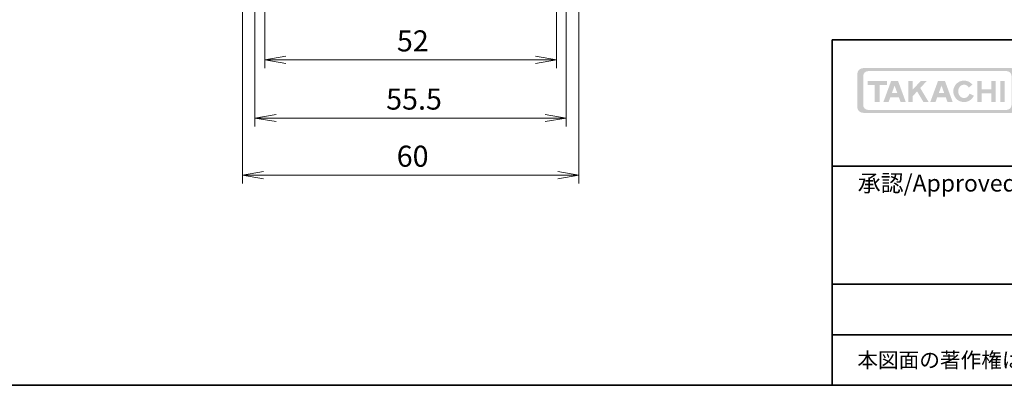
# Model space of a CAD drawing. Units: millimetres. Extents: x 0 to 2190, y 0 to 422.
# Drawn here: x 571 to 747, y 0 to 65 of the extents above; entities that cross this region are included whole.
import ezdxf
from ezdxf.enums import TextEntityAlignment as Align

# ---------------------------------------------------------------- set-up
doc = ezdxf.new("R2010")
doc.units = ezdxf.units.MM
for name, color, linetype, lineweight in [('Border (ISO)', 7, 'Continuous', 35), ('Dimension (ISO)', 7, 'Continuous', 18), ('Dimension (ISO) @ 1', 7, 'Continuous', 18), ('Hatch (ISO)', 1, 'Continuous', 18), ('Title (ISO)', 7, 'Continuous', 35)]:
    doc.layers.add(name, color=color, linetype=linetype, lineweight=lineweight)
doc.styles.add('Note Text (TK)', font='MS PGothic.ttf')
doc.styles.add('文字スタイル40', font='MS PGothic.ttf')
doc.styles.add('文字スタイル67', font='arial.ttf')
doc.dimstyles.new('Default - Method 1b (TK)', dxfattribs={"dimtxt": 2.5, "dimasz": 2.5, "dimexe": 1, "dimexo": 1.499999999999999, "dimgap": 1, "dimtad": 1, "dimrnd": 1e-08, "dimdsep": 46, "dimtxsty": 'Note Text (TK)', "dimblk": 'OPEN', "dimcen": 0.09, "dimdle": 5, "dimclrd": 100, "dimclre": 100, "dimclrt": 7, "dimadec": 1, "dimazin": 1, "dimtfac": 1, "dimtmove": 0, "dimatfit": 3, "dimldrblk": 'OPEN', "dimfxl": 1, "dimtolj": 1, "dimlwd": -1, "dimlwe": -1, "dimarcsym": 0})

# ---------------------------------------------------------------- blocks, each defined once
blk = doc.blocks.new('図面枠 tk図枠')
at = {"layer": 'Border (ISO)'}
blk.add_line((14.50000000000001, 8.000000000000007), (405.4999999999999, 8.000000000000007), dxfattribs=at)
blk = doc.blocks.new('表題欄 tk表題欄')
at = {"layer": 'Hatch (ISO)'}
h = blk.add_hatch(color=256, dxfattribs=at)
edge = h.paths.add_edge_path(flags=0)
edge.add_arc((95.444849922821, 237.346881026017), 0.5958259999999996, 269.9999999999897, 360)
edge.add_line((96.040675922821, 237.3468810260171), (96.04067592282095, 240.7585970260168))
edge.add_arc((95.44484992282096, 240.7585970260169), 0.5958259999999996, 0, 90.0000000000068)
edge.add_line((95.44484992282091, 241.3544230260169), (79.00658192282103, 241.3544230260169))
edge.add_arc((79.00658192282103, 240.7585970260169), 0.5958259999999996, 90, 180)
edge.add_line((78.41075592282102, 240.7585970260168), (78.41075592282081, 237.3468810260171))
edge.add_arc((79.00658192282081, 237.3468810260168), 0.5958259999999996, 180, 270.0000000000205)
edge.add_line((79.00658192282103, 236.7510550260168), (95.44484992282091, 236.751055026017))
edge = h.paths.add_edge_path()
edge.add_line((77.70882392282107, 241.0034570260169), (77.70882392282107, 237.1020210260171))
edge.add_arc((78.41075592282097, 237.102021026017), 0.7019319999998935, 180, 270.000000000008)
edge.add_line((78.41075592282105, 236.4000890260172), (96.04067592282101, 236.4000890260172))
edge.add_arc((96.040675922821, 237.102021026017), 0.7019319999998921, 270, 360)
edge.add_line((96.7426079228209, 237.1020210260171), (96.74260792282098, 241.0034570260169))
edge.add_arc((96.04067592282107, 241.003457026017), 0.7019319999998921, 0, 90.00000000000873)
edge.add_line((96.04067592282095, 241.705389026017), (78.41075592282105, 241.7053890260169))
edge.add_arc((78.41075592282105, 241.0034570260169), 0.7019319999999984, 90.00000000000072, 180)
for points in [[(78.94128592282102, 240.1954190260171), (78.94128592282102, 239.7056990260171), (79.79013392282097, 239.7056990260171), (79.79013392282097, 237.7060090260171), (80.37779792282102, 237.7060090260171), (80.37779792282102, 239.7056990260171), (81.22664592282104, 239.7056990260171), (81.22664592282104, 240.1954190260171)], [(85.55355153134052, 237.7060090260171), (84.81294043548178, 238.9396854897348), (84.28739592282106, 238.3724785432585), (84.28739592282106, 237.7060090260171), (83.76502792282103, 237.7060090260171), (83.76502792282103, 240.1954190260171), (84.28739592282106, 240.1954190260171), (84.28739592282106, 239.1472136578642), (85.2586086041826, 240.1954190260171), (85.97643794456017, 240.1954190260171), (85.18872726044239, 239.3452627384302), (86.172817922821, 237.7060090260171)], [(91.96090243223207, 240.1954190260171), (91.96090243223207, 237.7060090260171), (92.4791894322321, 237.7060090260171), (92.4791894322321, 238.7058540260171), (93.63819343223211, 238.7058540260171), (93.63819343223211, 237.7060090260171), (94.15648043223207, 237.7060090260171), (94.15648043223207, 240.1954190260171), (93.63819343223211, 240.1954190260171), (93.63819343223211, 239.195574026017), (92.4791894322321, 239.195574026017), (92.4791894322321, 240.1954190260171)], [(94.71149643223212, 240.1954190260171), (94.71149643223212, 237.7060090260171), (95.2338644322322, 237.7060090260171), (95.2338644322322, 240.1954190260171)]]:
    blk.add_hatch(color=256, dxfattribs=at).paths.add_polyline_path(points)
h = blk.add_hatch(color=256, dxfattribs=at)
h.paths.add_polyline_path([(82.45967999495221, 238.7589070260171), (81.8218998506899, 238.7589070260171), (82.14078992282104, 239.627313026017)], flags=0)
h.paths.add_polyline_path([(82.64850318183746, 238.2447010260171), (81.63307666380464, 238.2447010260171), (81.43526189659153, 237.7060090260171), (80.81854592282102, 237.7060090260171), (81.73268992282102, 240.1954190260171), (82.54888992282102, 240.1954190260171), (83.46303392282098, 237.7060090260171), (82.84631794905052, 237.7060090260171)])
h = blk.add_hatch(color=256, dxfattribs=at)
h.paths.add_polyline_path([(87.39654585068993, 238.7589070260171), (88.03432599495216, 238.7589070260171), (87.71543592282107, 239.627313026017)], flags=0)
h.paths.add_polyline_path([(87.00990789659151, 237.7060090260171), (87.20772266380467, 238.2447010260171), (88.22314918183736, 238.2447010260171), (88.42096394905047, 237.7060090260171), (89.03767992282091, 237.7060090260171), (88.123535922821, 240.1954190260171), (87.30733592282104, 240.1954190260171), (86.39319192282105, 237.7060090260171)])
h = blk.add_hatch(color=256, dxfattribs=at)
edge = h.paths.add_edge_path()
edge.add_arc((90.39257192282079, 238.9507140260171), 1.273272000000011, 38.55054079078439, 336.5820184016556)
edge.add_line((91.56096443223191, 238.4446700260172), (91.04202846323602, 238.6694270587604))
edge.add_ellipse((90.392571922821, 238.9507140260171), major_axis=(0, -0.7998759999999119), ratio=0.8673469387756529, start_angle=128.5505407907963, end_angle=426.582018401653, ccw=False)
edge.add_line((90.96328818027123, 239.4055047731898), (91.38834540645578, 239.7442231660233))
at = {"layer": 'Title (ISO)'}
for p, q in [((74.70882392282105, 245.052739026017), (255.7088239228211, 245.052739026017)), ((74.70882392282105, 204.052739026017), (74.70882392282105, 245.052739026017)), ((74.70882392282105, 230.052739026017), (230.7088239228211, 230.0527390260171)), ((74.70882392282105, 216.052739026017), (230.7088239228211, 216.052739026017)), ((255.7088239228211, 210.052739026017), (74.70882392282105, 210.052739026017)), ((74.70882392282105, 204.052739026017), (255.7088239228211, 204.052739026017))]:
    blk.add_line(p, q, dxfattribs=at)
at = {"layer": 'Title (ISO)', "color": 1, "insert": (87.20882392282105, 228.052739026017), "char_height": 2.000000029802322, "attachment_point": 5, "line_spacing_factor": 1.5, "style": 'Note Text (TK)'}
blk.add_mtext('\\fＭＳ Ｐゴシック|b0|i0;{\\H2.0000;承認/Approved}', dxfattribs=at)
at = {"layer": 'Title (ISO)', "color": 7, "insert": (77.70882392282107, 207.052739026017), "char_height": 1.800000071525573, "attachment_point": 4, "line_spacing_factor": 1.5, "style": 'Note Text (TK)'}
blk.add_mtext('\\fMS PGothic|b0|i0;{\\H1.8000;本図面の著作権は株式会社タカチ電機工業に帰属します。 / Copyright (C)\xa0 TAKACHI ELECTRONICS ENCLOSURE CO., LTD. All Rights Reserved.}', dxfattribs=at)
at = {"layer": 'Title (ISO)', "color": 7}
for tag, p, height, style in [('<品名>_001', (157.524164831912, 236.7175117532897), 2.5, 'Note Text (TK)'), ('<Title>_001', (157.6747175103073, 231.5691100891224), 2.000000029802322, '文字スタイル67'), ('<型番>_001', (157.4190511840338, 219.9930798731327), 3.000000119209289, '文字スタイル40'), ('作成日_001', (175.6250171046392, 211.7814322078352), 2.5, 'Note Text (TK)'), ('<ページ_No.>_001', (237.9488807410029, 212.302739026017), 2.5, 'Note Text (TK)'), ('<総ページ数>_001', (246.7997330137301, 212.302739026017), 2.5, 'Note Text (TK)')]:
    blk.add_attdef(tag, p, '', height=height, dxfattribs=dict(at, style=style))
at = {"layer": 'Title (ISO)', "color": 7, "style": 'Note Text (TK)'}
for tag, p in [('<尺度>', (243.2088239228211, 224.552739026017)), ('<部品サイズ>', (112.208823922821, 213.052739026017))]:
    blk.add_attdef(tag, text='', height=2.5, dxfattribs=at).set_placement(p, align=Align.MIDDLE_CENTER)
blk = doc.blocks.new('_Open')
at = {"color": 0, "linetype": 'ByBlock', "lineweight": -2}
for p, q in [((-1, 0.1666666666666666), (0, 0)), ((-1, -0.1666666666666666), (0, 0)), ((0, 0), (-1, 0))]:
    blk.add_line(p, q, dxfattribs=at)
blk = doc.blocks.new('*D123')
at = {"layer": 'Defpoints', "color": 0}
for p in [(613.1316982598381, 93.73591600661015), (668.6316982597061, 93.73591600661024), (613.1316982598381, 47.5929289099249)]:
    blk.add_point(p, dxfattribs=at)
at = {"layer": 'Dimension (ISO)', "color": 100}
for p, q in [((613.1316982598381, 91.48591600661015), (613.1316982598381, 46.09292890992491)), ((668.6316982597061, 91.48591600661024), (668.6316982597061, 46.09292890992491)), ((664.8816982597061, 47.5929289099249), (616.881698259838, 47.5929289099249))]:
    blk.add_line(p, q, dxfattribs=at)
at = {"layer": 'Dimension (ISO)', "color": 100, "xscale": 3.75, "yscale": 3.75, "zscale": 3.75, "rotation": 180}
blk.add_blockref('_Open', (613.1316982598381, 47.5929289099249), dxfattribs=at)
at = {"layer": 'Dimension (ISO)', "color": 100, "xscale": 3.75, "yscale": 3.75, "zscale": 3.75}
blk.add_blockref('_Open', (668.6316982597061, 47.5929289099249), dxfattribs=at)
at = {"layer": 'Dimension (ISO)', "color": 7, "insert": (636.5138005324993, 50.96792890992491), "char_height": 3.75, "attachment_point": 4, "style": 'Note Text (TK)'}
blk.add_mtext('\\A1;55.5', dxfattribs=at)
blk = doc.blocks.new('*D124')
at = {"layer": 'Defpoints', "color": 0}
for p in [(610.8816982603719, 91.08591600694074), (670.8816982591723, 91.0859160011862), (670.8816982591723, 37.4217014266534)]:
    blk.add_point(p, dxfattribs=at)
at = {"layer": 'Dimension (ISO)', "color": 100}
for p, q in [((610.8816982603719, 88.83591600694074), (610.8816982603719, 35.9217014266534)), ((670.8816982591723, 88.8359160011862), (670.8816982591723, 35.9217014266534)), ((614.6316982603718, 37.4217014266534), (667.1316982591723, 37.4217014266534))]:
    blk.add_line(p, q, dxfattribs=at)
at = {"layer": 'Dimension (ISO)', "color": 100, "xscale": 3.75, "yscale": 3.75, "zscale": 3.75, "rotation": 180}
blk.add_blockref('_Open', (610.8816982603719, 37.4217014266534), dxfattribs=at)
at = {"layer": 'Dimension (ISO)', "color": 100, "xscale": 3.75, "yscale": 3.75, "zscale": 3.75}
blk.add_blockref('_Open', (670.8816982591723, 37.4217014266534), dxfattribs=at)
at = {"layer": 'Dimension (ISO)', "color": 7, "insert": (638.3994539415901, 40.7967014266534), "char_height": 3.75, "attachment_point": 4, "style": 'Note Text (TK)'}
blk.add_mtext('\\A1;60', dxfattribs=at)
blk = doc.blocks.new('*D117')
at = {"layer": 'Defpoints', "color": 0}
for p in [(614.8816982708724, 91.08591601165519), (666.88169826097, 91.08591600472661), (666.88169826097, 57.95945007378986)]:
    blk.add_point(p, dxfattribs=at)
at = {"layer": 'Dimension (ISO)', "color": 100}
for p, q in [((614.8816982708724, 88.83591601165519), (614.8816982708724, 56.45945007378987)), ((666.88169826097, 88.83591600472661), (666.88169826097, 56.45945007378987)), ((618.6316982708724, 57.95945007378986), (663.1316982609701, 57.95945007378986))]:
    blk.add_line(p, q, dxfattribs=at)
at = {"layer": 'Dimension (ISO)', "color": 100, "xscale": 3.75, "yscale": 3.75, "zscale": 3.75, "rotation": 180}
blk.add_blockref('_Open', (614.8816982708724, 57.95945007378986), dxfattribs=at)
at = {"layer": 'Dimension (ISO)', "color": 100, "xscale": 3.75, "yscale": 3.75, "zscale": 3.75}
blk.add_blockref('_Open', (666.88169826097, 57.95945007378986), dxfattribs=at)
at = {"layer": 'Dimension (ISO)', "color": 7, "insert": (638.4314141750122, 61.33445007378987), "char_height": 3.75, "attachment_point": 4, "style": 'Note Text (TK)'}
blk.add_mtext('\\A1;52', dxfattribs=at)

msp = doc.modelspace()

# ---------------------------------------------------------------- block references
at = {"xscale": 1.5, "yscale": 1.5, "zscale": 1.5}
for name, p in [('図面枠 tk図枠', (379.2499999999999, -12.00000000000001)), ('表題欄 tk表題欄', (603.9367641157683, -306.0791085390255))]:
    msp.add_blockref(name, p, dxfattribs=at)

# ---------------------------------------------------------------- dimensions: what is measured, and where the dimension line sits
at = {"layer": 'Dimension (ISO) @ 1', "color": 100}
for base, p1, p2, picture, middle in [((613.1316982598381, 47.5929289099249), (668.6316982597061, 93.73591600661024), (613.1316982598381, 93.73591600661015), '*D123', (640.881698259772, 47.5929289099249)), ((670.8816982591723, 37.4217014266534), (610.8816982603719, 91.08591600694074), (670.8816982591723, 91.0859160011862), '*D124', (640.881698259772, 37.4217014266534)), ((666.88169826097, 57.95945007378986), (614.8816982708724, 91.08591601165519), (666.88169826097, 91.08591600472661), '*D117', (640.8816982659212, 57.95945007378986))]:
    dim = msp.add_linear_dim(base=base, p1=p1, p2=p2, angle=180, dimstyle='Default - Method 1b (TK)', override={"dimscale": 1, "dimtxt": 3.75, "dimasz": 3.75, "dimexe": 1.5, "dimexo": 2.249999999999999, "dimgap": 1.5, "dimdec": 2, "dimcen": 0.135, "dimtol": 0, "dimlim": 0, "dimtp": 0, "dimtm": 0, "dimtdec": 2, "dimtix": 0, "dimtofl": 0, "dimtmove": 0, "dimatfit": 1}, dxfattribs=at)
    dim.commit()
    dim.dimension.update_dxf_attribs({"geometry": picture, "text_midpoint": middle, "dimtype": 128})

doc.saveas('drawing.dxf')
